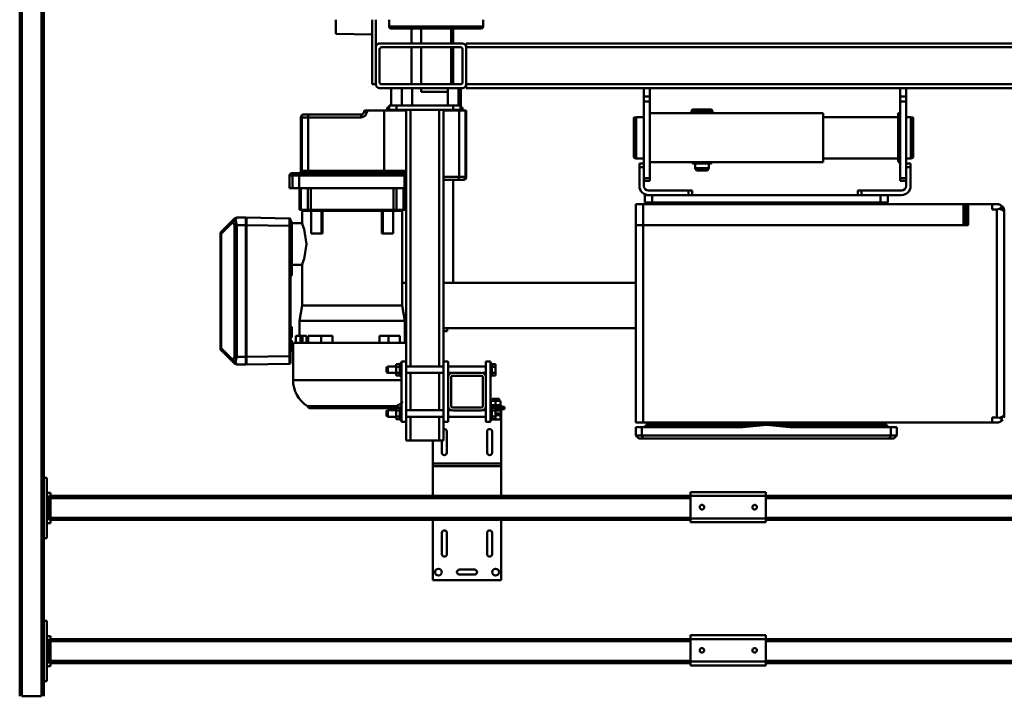
# Model space of a CAD drawing. Units: millimetres. Extents: x 0 to 23760, y 0 to 16800.
# Drawn here: x 8510 to 9817, y 2289 to 3187 of the extents above; entities that cross this region are included whole.
import ezdxf

# ---------------------------------------------------------------- set-up
doc = ezdxf.new("R2010")
doc.units = ezdxf.units.MM
doc.header["$MEASUREMENT"] = 0
doc.layers.add('(1) Shape lines', color=7, linetype='Continuous', lineweight=35)

# ---------------------------------------------------------------- blocks, each defined once
blk = doc.blocks.new('MACRO_10_cab52759-af6c-4510-a18e-24cbb733f28e')
at = {"layer": '(1) Shape lines', "color": 7, "linetype": 'Continuous', "lineweight": 50, "ltscale": 120}
for p, q in [((5288.1, -677), (5288.1, 823)), ((5291.1, -677), (5291.1, 823)), ((5317.1, 823), (5291.1, 823)), ((5317.1, -677), (5317.1, 823)), ((5320.1, -677), (5320.1, 823)), ((5284.1, 723), (5284.1, 803)), ((5284.1, 803), (5288.1, 803)), ((3329.1, 779), (4329.1, 779)), ((3329.1, 776), (4329.1, 776)), ((4329.1, 782), (4329.1, 777)), ((4429.1, 782), (4329.1, 782)), ((4329.1, 777), (4329.1, 747)), ((4429.1, 777), (4329.1, 777)), ((4429.1, 777), (4429.1, 782)), ((4429.1, 779), (5279.1, 779)), ((4429.1, 777), (4429.1, 747)), ((4429.1, 776), (5279.1, 776)), ((5279.1, 783), (5284.1, 783)), ((5279.1, 778), (5279.1, 783)), ((5279.1, 778), (5281.6, 778)), ((5279.1, 748), (5279.1, 778)), ((5284.1, 778), (5281.6, 778)), ((5281.6, 748), (5281.6, 778)), ((4341.1, 762.2), (4341.3, 763.1)), ((4341.3, 761), (4341.1, 762.2)), ((4341.3, 763.1), (4341.9, 764)), ((4341.8, 760), (4341.3, 761)), ((4342.6, 759.4), (4341.8, 760)), ((4341.9, 764), (4342.7, 764.7)), ((4343, 759.2), (4342.6, 759.4)), ((4342.7, 764.7), (4343.7, 765)), ((4343.5, 759.1), (4343, 759.2)), ((4344.4, 759), (4343.5, 759.1)), ((4343.7, 765), (4344.6, 765)), ((4345.1, 759.2), (4344.4, 759)), ((4344.6, 765), (4345.5, 764.6)), ((4345.8, 759.5), (4345.1, 759.2)), ((4345.5, 764.6), (4346.4, 763.9)), ((4346.4, 760.1), (4345.8, 759.5)), ((4346.4, 763.9), (4347, 762.9)), ((4346.9, 760.8), (4346.4, 760.1)), ((4347.1, 761.7), (4346.9, 760.8)), ((4347, 762.9), (4347.1, 761.7)), ((4411.1, 762.4), (4411.2, 762.8)), ((4411.1, 762), (4411.1, 762.4)), ((4411.1, 761.5), (4411.1, 762)), ((4411.3, 760.9), (4411.1, 761.5)), ((4411.2, 762.8), (4411.3, 763.1)), ((4411.3, 763.1), (4411.7, 763.7)), ((4411.6, 760.3), (4411.3, 760.9)), ((4412.1, 759.8), (4411.6, 760.3)), ((4411.7, 763.7), (4412, 764.1)), ((4412, 764.1), (4412.4, 764.5)), ((4412.6, 759.4), (4412.1, 759.8)), ((4412.4, 764.5), (4412.9, 764.7)), ((4413.1, 759.2), (4412.6, 759.4)), ((4412.9, 764.7), (4413.3, 764.9)), ((4413.7, 759), (4413.1, 759.2)), ((4413.3, 764.9), (4413.7, 765)), ((4413.7, 765), (4414.1, 765)), ((4414.4, 759), (4413.7, 759)), ((4414.1, 765), (4414.6, 765)), ((4415, 759.1), (4414.4, 759)), ((4414.6, 765), (4415, 764.9)), ((4415, 764.9), (4415.4, 764.7)), ((4415.5, 759.3), (4415, 759.1)), ((4415.4, 764.7), (4416, 764.3)), ((4416, 759.7), (4415.5, 759.3)), ((4416, 764.3), (4416.5, 763.8)), ((4416.4, 760.1), (4416, 759.7)), ((4416.8, 760.7), (4416.4, 760.1)), ((4416.5, 763.8), (4416.8, 763.3)), ((4416.8, 763.3), (4417, 762.7)), ((4417, 761.4), (4416.8, 760.7)), ((4417, 762.7), (4417.1, 762.1)), ((4417.1, 762.1), (4417, 761.4)), ((3329.1, 750), (4329.1, 750)), ((3329.1, 747), (4329.1, 747)), ((4329.1, 747), (4329.1, 742)), ((4429.1, 747), (4329.1, 747)), ((4429.1, 750), (5279.1, 750)), ((4429.1, 747), (4429.1, 742)), ((4429.1, 747), (5279.1, 747)), ((5279.1, 748), (5281.6, 748)), ((5279.1, 748), (5279.1, 743)), ((5284.1, 748), (5281.6, 748)), ((4429.1, 742), (4329.1, 742)), ((5279.1, 743), (5284.1, 743)), ((5288.1, 723), (5284.1, 723)), ((4680.6, 668.7), (4680.6, 589)), ((4680.6, 668.7), (4771.6, 668.7)), ((4771.6, 589), (4771.6, 668.7)), ((4716.1, 661.5), (4736.1, 661.5)), ((4736.1, 654.9), (4716.1, 654.9)), ((4692.8, 606.2), (4692.8, 634.2)), ((4699.4, 634.2), (4699.4, 606.2)), ((4752.8, 606.2), (4752.8, 634.2)), ((4759.4, 634.2), (4759.4, 606.2)), ((5284.1, 613), (5288.1, 613)), ((5284.1, 533), (5284.1, 613)), ((3329.1, 589), (4329.1, 589)), ((4329.1, 592), (4329.1, 587)), ((4429.1, 592), (4329.1, 592)), ((4429.1, 587), (4429.1, 592)), ((4429.1, 589), (5279.1, 589)), ((5279.1, 593), (5284.1, 593)), ((5279.1, 588), (5279.1, 593)), ((3329.1, 586), (4329.1, 586)), ((4329.1, 587), (4329.1, 557)), ((4429.1, 587), (4329.1, 587)), ((4429.1, 587), (4429.1, 557)), ((4429.1, 586), (5279.1, 586)), ((5279.1, 588), (5281.6, 588)), ((5279.1, 558), (5279.1, 588)), ((5284.1, 588), (5281.6, 588)), ((5281.6, 558), (5281.6, 588)), ((4341.1, 572.2), (4341.3, 573.1)), ((4341.3, 571), (4341.1, 572.2)), ((4341.3, 573.1), (4341.9, 574)), ((4341.8, 570), (4341.3, 571)), ((4342.6, 569.4), (4341.8, 570)), ((4341.9, 574), (4342.7, 574.7)), ((4343, 569.2), (4342.6, 569.4)), ((4342.7, 574.7), (4343.7, 575)), ((4343.5, 569.1), (4343, 569.2)), ((4344.4, 569), (4343.5, 569.1)), ((4343.7, 575), (4344.6, 575)), ((4345.1, 569.2), (4344.4, 569)), ((4344.6, 575), (4345.5, 574.6)), ((4345.8, 569.5), (4345.1, 569.2)), ((4345.5, 574.6), (4346.4, 573.9)), ((4346.4, 570.1), (4345.8, 569.5)), ((4346.4, 573.9), (4347, 572.9)), ((4346.9, 570.8), (4346.4, 570.1)), ((4347.1, 571.7), (4346.9, 570.8)), ((4347, 572.9), (4347.1, 571.7)), ((4411.1, 572.4), (4411.2, 572.8)), ((4411.1, 572), (4411.1, 572.4)), ((4411.1, 571.5), (4411.1, 572)), ((4411.3, 570.9), (4411.1, 571.5)), ((4411.2, 572.8), (4411.3, 573.1)), ((4411.3, 573.1), (4411.7, 573.7)), ((4411.6, 570.3), (4411.3, 570.9)), ((4412.1, 569.8), (4411.6, 570.3)), ((4411.7, 573.7), (4412, 574.1)), ((4412, 574.1), (4412.4, 574.5)), ((4412.6, 569.4), (4412.1, 569.8)), ((4412.4, 574.5), (4412.9, 574.7)), ((4413.1, 569.2), (4412.6, 569.4)), ((4412.9, 574.7), (4413.3, 574.9)), ((4413.7, 569), (4413.1, 569.2)), ((4413.3, 574.9), (4413.7, 575)), ((4413.7, 575), (4414.1, 575)), ((4414.4, 569), (4413.7, 569)), ((4414.1, 575), (4414.6, 575)), ((4415, 569.1), (4414.4, 569)), ((4414.6, 575), (4415, 574.9)), ((4415, 574.9), (4415.4, 574.7)), ((4415.5, 569.3), (4415, 569.1)), ((4415.4, 574.7), (4416, 574.3)), ((4416, 569.7), (4415.5, 569.3)), ((4416, 574.3), (4416.5, 573.8)), ((4416.4, 570.1), (4416, 569.7)), ((4416.8, 570.7), (4416.4, 570.1)), ((4416.5, 573.8), (4416.8, 573.3)), ((4416.8, 573.3), (4417, 572.7)), ((4417, 571.4), (4416.8, 570.7)), ((4417, 572.7), (4417.1, 572.1)), ((4417.1, 572.1), (4417, 571.4)), ((3329.1, 560), (4329.1, 560)), ((3329.1, 557), (4329.1, 557)), ((4329.1, 557), (4329.1, 552)), ((4429.1, 557), (4329.1, 557)), ((4429.1, 552), (4329.1, 552)), ((4429.1, 560), (5279.1, 560)), ((4429.1, 557), (4429.1, 552)), ((4429.1, 557), (5279.1, 557)), ((4680.6, 557), (4680.6, 517.4)), ((4771.6, 517.4), (4771.6, 557)), ((5279.1, 558), (5281.6, 558)), ((5279.1, 558), (5279.1, 553)), ((5279.1, 553), (5284.1, 553)), ((5284.1, 558), (5281.6, 558)), ((5288.1, 533), (5284.1, 533)), ((4680.6, 517.4), (4680.6, 513.9)), ((4680.6, 517.4), (4771.6, 517.4)), ((4680.6, 513.9), (4680.6, 451.7)), ((4680.6, 513.9), (4771.6, 513.9)), ((4771.6, 513.9), (4771.6, 517.4)), ((4771.6, 483.7), (4771.6, 513.9)), ((4692.8, 471.7), (4692.8, 499.7)), ((4699.4, 499.7), (4699.4, 471.7)), ((4752.8, 471.7), (4752.8, 499.7)), ((4759.4, 499.7), (4759.4, 483.7)), ((4163.4, 476.7), (4155.1, 476.7)), ((4155.1, 476.7), (4155.1, 465.7)), ((4165.1, 480.7), (4159.1, 480.7)), ((4163.4, 476.7), (4163.4, 465.7)), ((4493.8, 476.7), (4163.4, 476.7)), ((4492.1, 480.7), (4165.1, 480.7)), ((4498.1, 480.7), (4492.1, 480.7)), ((4493.8, 476.7), (4493.8, 465.7)), ((4502.1, 476.7), (4493.8, 476.7)), ((4502.1, 476.7), (4502.1, 465.7)), ((4763.1, 483.7), (4757.1, 483.7)), ((4757.1, 458.7), (4757.1, 483.7)), ((4801.1, 483.7), (4763.1, 483.7)), ((4763.1, 451.9), (4763.1, 483.7)), ((4807.1, 483.7), (4801.1, 483.7)), ((4801.1, 451.9), (4801.1, 483.7)), ((4807.1, 458.7), (4807.1, 483.7)), ((4028.6, 459.7), (4022.6, 459.7)), ((4028.6, 452.8), (4028.6, 459.7)), ((4028.6, 459.7), (4492.1, 459.7)), ((4155.1, 465.7), (4163.4, 465.7)), ((4163.4, 465.7), (4155.1, 465.7)), ((4163.4, 465.7), (4297.5, 465.7)), ((4328.6, 462.7), (4168.6, 462.7)), ((4173.4, 462.7), (4175.1, 462.7)), ((4184, 462.7), (4175.1, 462.7)), ((4175.1, 462.7), (4175.1, 462.7)), ((4175.1, 462.7), (4184, 462.7)), ((4184.1, 462.7), (4184.1, 462.7)), ((4186.4, 462.7), (4186.4, 462.7)), ((4186.4, 462.7), (4186.4, 462.7)), ((4188.6, 462.7), (4188.6, 459.7)), ((4195.4, 462.7), (4195.4, 462.7)), ((4204.8, 462.7), (4195.4, 462.7)), ((4267.1, 462.7), (4267.1, 462.7)), ((4344.3, 462.7), (4312.9, 462.7)), ((4488.6, 462.7), (4328.6, 462.7)), ((4359.7, 465.7), (4493.8, 465.7)), ((4461.8, 462.7), (4452.4, 462.7)), ((4461.8, 462.7), (4461.8, 462.7)), ((4468.6, 462.7), (4468.6, 459.7)), ((4470.8, 462.7), (4470.8, 462.7)), ((4470.8, 462.7), (4470.8, 462.7)), ((4479.2, 462.7), (4483.8, 462.7)), ((4486.9, 462.7), (4488.4, 462.7)), ((4488.6, 462.7), (4488.6, 462.7)), ((4492.1, 197.7), (4492.1, 459.7)), ((4502.1, 459.7), (4492.1, 459.7)), ((4493.8, 465.7), (4502.1, 465.7)), ((4502.1, 465.7), (4493.8, 465.7)), ((4502.1, 459.7), (4502.1, 197.7)), ((4502.1, 459.7), (4502.1, 459.7)), ((4695.1, 458.7), (4695.1, 378.7)), ((4701.1, 458.7), (4695.1, 458.7)), ((4701.1, 458.7), (4701.1, 437.7)), ((4751.1, 458.7), (4751.1, 437.7)), ((4757.1, 458.7), (4751.1, 458.7)), ((4757.1, 458.7), (4757.1, 378.7)), ((4807.1, 458.7), (4807.1, 378.7)), ((4807.1, 458.7), (4813.1, 458.7)), ((4813.1, 458.7), (4813.1, 378.7)), ((4012.6, 179.7), (4012.6, 449.7)), ((4012.9, 452.2), (4012.9, 452.2)), ((4028.6, 452.8), (4022.6, 452.8)), ((4022.6, 176.7), (4022.6, 452.8)), ((4680.6, 451.7), (4680.6, 447.7)), ((4680.6, 451.7), (4681.6, 451.7)), ((4680.6, 447.7), (4680.6, 449.7)), ((4680.6, 447.7), (4680.6, 449.7)), ((4680.6, 447.7), (4680.6, 443.7)), ((4680.6, 447.7), (4688.1, 447.7)), ((4681.6, 449.7), (4680.7, 449.7)), ((4681.6, 449.7), (4681.6, 455.7)), ((4688.1, 455.7), (4681.6, 455.7)), ((4681.6, 449.7), (4681.6, 449.7)), ((4688.1, 449.7), (4681.6, 449.7)), ((4681.6, 449.7), (4681.6, 449.7)), ((4693.1, 455.7), (4688.1, 455.7)), ((4688.1, 455.2), (4688.1, 455.7)), ((4688.1, 455.2), (4688.1, 451.5)), ((4693.1, 455.2), (4688.1, 455.2)), ((4688.1, 451.5), (4688.1, 443.9)), ((4693.1, 451.5), (4688.1, 451.5)), ((4688.1, 449.7), (4688.1, 449.7)), ((4688.1, 449.7), (4688.1, 449.7)), ((4693.1, 456.2), (4695.1, 456.2)), ((4693.1, 456.2), (4695.1, 456.2)), ((4693.1, 456.1), (4693.1, 439.3)), ((4701.1, 451.9), (4751.1, 451.9)), ((4701.1, 451.9), (4751.1, 451.9)), ((4757.1, 451.9), (4807.1, 451.9)), ((4813.1, 456.2), (4815.1, 456.2)), ((4813.1, 456.2), (4815.1, 456.2)), ((4815.1, 456.1), (4815.1, 439.3)), ((4815.1, 455.2), (4820.1, 455.2)), ((4815.1, 451.5), (4820.1, 451.5)), ((4820.1, 455.2), (4820.1, 451.5)), ((4820.1, 451.9), (4831.1, 451.9)), ((4820.1, 451.9), (4831.1, 451.9)), ((4820.1, 451.5), (4820.1, 443.9)), ((4831.1, 451.9), (4831.1, 451.9)), ((4831.1, 451.9), (4833.1, 450.9)), ((4831.1, 451.9), (4833.1, 450.9)), ((4833.1, 450.9), (4833.1, 450.9)), ((4676.1, 441.7), (4688.1, 441.7)), ((4676.1, 438.7), (4676.1, 441.7)), ((4694.6, 438.7), (4676.1, 438.7)), ((4680.6, 443.7), (4688.1, 443.7)), ((4680.6, 436.7), (4680.6, 438.7)), ((4680.6, 436.7), (4680.6, 438.7)), ((4681.6, 436.7), (4680.7, 436.7)), ((4681.6, 436.7), (4681.6, 436.7)), ((4688.1, 436.7), (4681.6, 436.7)), ((4681.6, 436.7), (4681.6, 430.7)), ((4681.6, 436.7), (4681.6, 436.7)), ((4683.6, 441.7), (4683.6, 443.7)), ((4683.6, 441.7), (4683.6, 443.7)), ((4688.1, 443.9), (4688.1, 440.2)), ((4693.1, 443.9), (4688.1, 443.9)), ((4693.1, 440.2), (4688.1, 440.2)), ((4694.6, 436.7), (4688.1, 436.7)), ((4688.1, 436.7), (4688.1, 436.7)), ((4688.1, 436.7), (4688.1, 430.7)), ((4688.1, 436.7), (4688.1, 436.7)), ((4688.1, 436.7), (4688.1, 436.7)), ((4695.1, 439.2), (4693.1, 439.2)), ((4695.1, 439.2), (4693.1, 439.2)), ((4694.6, 436.7), (4694.6, 436.7)), ((4695.2, 436.7), (4694.6, 436.7)), ((4694.6, 436.7), (4694.6, 430.7)), ((4694.6, 436.7), (4694.6, 436.7)), ((4705.8, 443.4), (4701.1, 443.4)), ((4705.8, 443.4), (4701.1, 443.4)), ((4701.1, 399.7), (4701.1, 437.7)), ((4705.1, 437.7), (4705.1, 399.7)), ((4707.1, 443.7), (4745.1, 443.7)), ((4745.1, 439.7), (4707.1, 439.7)), ((4751.1, 443.4), (4746.4, 443.4)), ((4751.1, 443.4), (4746.4, 443.4)), ((4747.1, 399.7), (4747.1, 437.7)), ((4751.1, 437.7), (4751.1, 399.7)), ((4807.1, 443.4), (4757.1, 443.4)), ((4763.1, 393.9), (4763.1, 443.5)), ((4801.1, 393.9), (4801.1, 443.5)), ((4815.1, 439.2), (4813.1, 439.2)), ((4815.1, 439.2), (4813.1, 439.2)), ((4815.1, 443.9), (4820.1, 443.9)), ((4815.1, 440.2), (4820.1, 440.2)), ((4819.1, 438.1), (4938.1, 438.1)), ((4819.9, 438.9), (4937.3, 438.9)), ((4820.1, 443.9), (4820.1, 440.2)), ((4831.1, 443.4), (4820.1, 443.4)), ((4831.1, 443.4), (4820.1, 443.4)), ((4822.6, 440.7), (4934.6, 440.7)), ((4833.1, 444.4), (4831.1, 443.4)), ((4833.1, 444.4), (4831.1, 443.4)), ((4831.1, 443.5), (4831.1, 443.5)), ((4833.1, 444.5), (4833.1, 444.5)), ((4688.1, 430.7), (4681.6, 430.7)), ((4683.6, 428.2), (4683.6, 430.7)), ((4683.6, 428.2), (4683.6, 430.7)), ((4694.6, 430.7), (4688.1, 430.7)), ((4692.6, 430.7), (4692.6, 428.2)), ((4692.6, 430.7), (4692.6, 428.2)), ((4693.1, 397.2), (4688.1, 397.2)), ((4688.1, 397.2), (4688.1, 393.5)), ((4693.1, 393.5), (4688.1, 393.5)), ((4688.1, 393.5), (4688.1, 385.9)), ((4693.1, 398.2), (4695.1, 398.2)), ((4693.1, 398.2), (4695.1, 398.2)), ((4693.1, 398.1), (4693.1, 381.3)), ((4701.1, 399.7), (4701.1, 378.7)), ((4701.1, 393.9), (4705.8, 393.9)), ((4701.1, 393.9), (4705.8, 393.9)), ((4707.1, 397.7), (4745.1, 397.7)), ((4745.1, 393.7), (4707.1, 393.7)), ((4746.4, 393.9), (4751.1, 393.9)), ((4746.4, 393.9), (4751.1, 393.9)), ((4751.1, 399.7), (4751.1, 378.7)), ((4757.1, 393.9), (4807.1, 393.9)), ((4812.8, 403.2), (4957.1, 403.2)), ((4813.1, 398.2), (4815.1, 398.2)), ((4813.1, 398.2), (4815.1, 398.2)), ((4815.1, 398.1), (4815.1, 381.3)), ((4815.1, 397.2), (4820.1, 397.2)), ((4815.1, 393.5), (4820.1, 393.5)), ((4820.1, 397.2), (4820.1, 393.5)), ((4820.1, 393.9), (4831.1, 393.9)), ((4820.1, 393.9), (4831.1, 393.9)), ((4820.1, 393.5), (4820.1, 385.9)), ((4831.1, 393.9), (4833.1, 392.9)), ((4831.1, 393.9), (4833.1, 392.9)), ((4957.1, 403.2), (4957.1, 353.7)), ((4693.1, 385.9), (4688.1, 385.9)), ((4688.1, 385.9), (4688.1, 382.2)), ((4693.1, 382.2), (4688.1, 382.2)), ((4695.1, 381.2), (4693.1, 381.2)), ((4695.1, 381.2), (4693.1, 381.2)), ((4751.1, 385.4), (4701.1, 385.4)), ((4751.1, 385.4), (4701.1, 385.4)), ((4807.1, 385.4), (4757.1, 385.4)), ((4763.1, 44.7), (4763.1, 385.5)), ((4801.1, 44.7), (4801.1, 385.5)), ((4815.1, 381.2), (4813.1, 381.2)), ((4815.1, 381.2), (4813.1, 381.2)), ((4815.1, 385.9), (4820.1, 385.9)), ((4815.1, 382.2), (4820.1, 382.2)), ((4820.1, 385.9), (4820.1, 382.2)), ((4831.1, 385.4), (4820.1, 385.4)), ((4831.1, 385.4), (4820.1, 385.4)), ((4833.1, 386.4), (4831.1, 385.4)), ((4833.1, 386.4), (4831.1, 385.4)), ((5019.1, 382.6), (4961.6, 381.6)), ((5019.1, 382.6), (5019.1, 372.6)), ((5019.1, 380.6), (5019.6, 380.1)), ((5019.6, 372.6), (5019.6, 382.6)), ((5031.9, 382.6), (5019.6, 382.6)), ((5031.9, 382.6), (5031.9, 382.6)), ((5031.9, 382.6), (5031.9, 382.6)), ((5034.8, 381.5), (5034.8, 381.5)), ((5034.8, 381.5), (5034.8, 381.5)), ((5036.5, 379.7), (5052.4, 363.8)), ((4701.1, 378.7), (4695.1, 378.7)), ((4757.1, 378.7), (4751.1, 378.7)), ((4757.1, 44.7), (4757.1, 378.7)), ((4807.1, 378.7), (4813.1, 378.7)), ((4807.1, 44.7), (4807.1, 378.7)), ((4960.6, 343), (4960.6, 371.6)), ((5019.1, 372.6), (4961.6, 371.6)), ((4961.6, 198.7), (4961.6, 371.6)), ((5019.6, 376.1), (5019.1, 375.6)), ((5019.1, 197.7), (5019.1, 372.6)), ((5019.6, 372.6), (5019.1, 372.6)), ((5031.9, 372.6), (5019.6, 372.6)), ((5019.6, 197.6), (5019.6, 372.6)), ((5036.5, 376.9), (5052.4, 361)), ((4807, 353.7), (4956.6, 353.7)), ((4808.6, 324.7), (4808.6, 353.7)), ((4815.2, 344.7), (4815.2, 353.7)), ((4830.3, 344.7), (4830.3, 353.7)), ((4842.5, 344.7), (4842.5, 353.7)), ((4904.6, 344.7), (4904.6, 353.7)), ((4919.9, 344.7), (4919.9, 353.7)), ((4937, 344.7), (4937, 353.7)), ((4939.3, 344.7), (4939.3, 353.7)), ((4944.4, 344.7), (4944.4, 353.7)), ((4947.4, 344.7), (4947.4, 353.7)), ((4953.5, 344.7), (4953.5, 353.7)), ((4958.6, 350.7), (4958.6, 364.7)), ((4958.6, 364.7), (4959, 364.7)), ((4959, 350.7), (4959, 364.7)), ((5052.4, 361), (5052.4, 209.3)), ((5053.6, 361), (5052.4, 361)), ((5053.6, 361), (5053.6, 209.3)), ((4830.3, 344.7), (4815.2, 344.7)), ((4842.5, 344.7), (4830.3, 344.7)), ((4904.6, 344.7), (4919.9, 344.7)), ((4937, 344.7), (4919.9, 344.7)), ((4944.4, 344.7), (4939.3, 344.7)), ((4947.4, 344.7), (4944.4, 344.7)), ((4953.5, 344.7), (4947.4, 344.7)), ((4948.6, 344.7), (4948.6, 324.7)), ((4959, 350.7), (4958.6, 350.7)), ((4958.6, 332.7), (4958.6, 346.7)), ((4958.6, 346.7), (4959, 346.7)), ((4959, 342.4), (4959, 346.7)), ((4757.1, 334.3), (4502.1, 334.3)), ((4757, 338.3), (4752.6, 338.3)), ((4752.6, 334.3), (4752.6, 338.3)), ((4808.6, 334.3), (4807.1, 334.3)), ((4959, 332.7), (4958.6, 332.7)), ((4959, 332.7), (4959, 337)), ((4960.6, 213), (4960.6, 336.4)), ((5019.6, 339.6), (5019.1, 339.6)), ((4948.6, 324.7), (4808.6, 324.7)), ((4812, 304.5), (4808.6, 324.7)), ((4948.6, 324.7), (4945.2, 304.5)), ((5019.6, 326.1), (5019.1, 326.1)), ((4812, 178.7), (4812, 304.5)), ((4812.1, 304.5), (4945.1, 304.5)), ((4945.2, 304.5), (4945.2, 250.3)), ((4757.1, 274.3), (4502.1, 274.3)), ((4744.6, 137.7), (4744.6, 274.3)), ((4812.1, 274.3), (4807.1, 274.3)), ((4958.6, 255), (4958.6, 264.7)), ((4958.6, 264.7), (4959, 264.7)), ((4959, 255), (4959, 264.7)), ((4945.2, 250.3), (4958.6, 250.3)), ((4958.6, 251.6), (4958.6, 255)), ((4958.6, 255), (4959, 255)), ((4958.6, 251.6), (4959, 251.6)), ((4958.6, 216.7), (4958.6, 251.6)), ((4959, 251.6), (4959, 255)), ((4959, 216.7), (4959, 251.6)), ((5019.6, 223.1), (5019.1, 223.1)), ((4958.6, 202.7), (4958.6, 216.7)), ((4958.6, 216.7), (4959, 216.7)), ((4959, 212.4), (4959, 216.7)), ((5019.6, 209.6), (5019.1, 209.6)), ((5052.4, 209.3), (5036.5, 193.4)), ((5053.6, 209.3), (5052.4, 209.3)), ((4060.6, 197.7), (4492.1, 197.7)), ((4060.6, 197.7), (4060.6, 169.7)), ((4063.6, 197.7), (4063.6, 169.7)), ((4066.6, 169.7), (4066.6, 197.7)), ((4492.1, 169.7), (4492.1, 197.7)), ((4502.1, 197.7), (4492.1, 197.7)), ((4502.1, 197.7), (4502.1, 169.7)), ((4502.1, 197.7), (4502.1, 197.7)), ((4838, 208.7), (4824.1, 208.7)), ((4824.1, 178.7), (4824.1, 208.7)), ((4838, 208.7), (4839.1, 208.7)), ((4838, 178.7), (4838, 208.7)), ((4839.1, 208.7), (4839.1, 178.7)), ((4919.2, 208.7), (4918.1, 208.7)), ((4918.1, 208.7), (4918.1, 178.7)), ((4933.1, 208.7), (4919.2, 208.7)), ((4919.2, 178.7), (4919.2, 208.7)), ((4933.1, 208.7), (4933.1, 178.7)), ((4959, 202.7), (4958.6, 202.7)), ((4958.6, 192.7), (4958.6, 202.6)), ((4959, 202.7), (4959, 207)), ((4959, 192.7), (4959, 202.7)), ((4960.6, 198.7), (4960.6, 206.4)), ((5019.1, 197.7), (4961.6, 198.7)), ((5019.1, 197.7), (5019.1, 187.7)), ((5019.1, 197.6), (5019.6, 197.6)), ((5019.6, 187.6), (5019.6, 197.6)), ((5031.9, 197.6), (5019.6, 197.6)), ((5052.4, 206.5), (5036.5, 190.6)), ((4945.2, 195.1), (4945.2, 178.7)), ((4958.6, 195.1), (4945.2, 195.1)), ((4959, 192.7), (4958.6, 192.7)), ((5019.1, 187.7), (4961.6, 188.7)), ((5019.1, 194.6), (5019.6, 194.1)), ((5019.6, 190.1), (5019.1, 189.6)), ((5031.9, 187.6), (5019.6, 187.6)), ((5031.9, 187.6), (5031.9, 187.6)), ((5031.9, 187.6), (5031.9, 187.6)), ((5034.8, 188.8), (5034.8, 188.8)), ((5034.8, 188.8), (5034.8, 188.8)), ((4012.9, 177.2), (4012.9, 177.2)), ((4028.6, 176.7), (4022.6, 176.7)), ((4028.6, 169.7), (4028.6, 176.7)), ((4808.6, 148.7), (4808.6, 177.3)), ((4810.4, 148.7), (4810.4, 177.3)), ((4812, 178.7), (4812, 178.7)), ((4812.5, 178.7), (4812.5, 178.7)), ((4824, 178.7), (4812.5, 178.7)), ((4824, 178.7), (4812.5, 178.7)), ((4817.9, 178.7), (4813.5, 178.7)), ((4819.6, 148.7), (4819.6, 177.3)), ((4823.8, 148.7), (4823.8, 177.3)), ((4824, 177.3), (4824, 178.7)), ((4837.9, 178.7), (4837.9, 177.5)), ((4838.8, 178.7), (4838.8, 178.2)), ((4839.7, 178.7), (4839.7, 178.7)), ((4870.2, 178.7), (4839.7, 178.7)), ((4870.2, 178.7), (4839.7, 178.7)), ((4859.4, 178.7), (4851.2, 178.7)), ((4870.2, 178.7), (4864.6, 178.7)), ((4870.2, 178.7), (4870.2, 178.7)), ((4878.7, 178.7), (4878.6, 178.7)), ((4917.5, 178.7), (4887, 178.7)), ((4887, 178.7), (4887, 178.7)), ((4917.5, 178.7), (4887, 178.7)), ((4906, 178.7), (4892.7, 178.7)), ((4917.5, 178.7), (4917.5, 178.7)), ((4918.4, 178.7), (4918.4, 178.2)), ((4919.3, 178.7), (4919.3, 178.3)), ((4944.7, 178.7), (4933.2, 178.7)), ((4944.7, 178.7), (4933.2, 178.7)), ((4933.2, 178.7), (4933.2, 178.3)), ((4933.4, 148.7), (4933.4, 177.3)), ((4937.6, 148.7), (4937.6, 177.3)), ((4938.4, 178.7), (4938.4, 178.7)), ((4942.4, 178.7), (4939.4, 178.7)), ((4944.7, 178.7), (4943.8, 178.7)), ((4944.7, 178.7), (4944.7, 178.7)), ((4946.8, 148.7), (4946.8, 177.3)), ((4948.6, 148.7), (4948.6, 177.3)), ((4028.6, 169.7), (4022.6, 169.7)), ((4028.6, 169.7), (4060.6, 169.7)), ((4063.6, 169.7), (4060.6, 169.7)), ((4063.6, 169.7), (4066.6, 169.7)), ((4066.6, 169.7), (4492.1, 169.7)), ((4167.1, 157.7), (4149.1, 157.7)), ((4167.1, 167.7), (4177.1, 167.7)), ((4167.1, 157.7), (4167.1, 167.7)), ((4167.1, 157.7), (4177.1, 157.7)), ((4173.3, 157.7), (4167.9, 157.7)), ((4176.6, 167.7), (4176.6, 169.7)), ((4480.1, 167.7), (4177.1, 167.7)), ((4177.1, 157.7), (4177.1, 167.7)), ((4480.1, 157.7), (4177.1, 157.7)), ((4196.6, 167.7), (4196.6, 169.7)), ((4202.1, 151.7), (4202.1, 157.7)), ((4207.1, 151.7), (4207.1, 157.7)), ((4427.1, 151.7), (4427.1, 157.7)), ((4432.1, 151.7), (4432.1, 157.7)), ((4460.6, 167.7), (4460.6, 169.7)), ((4480.1, 167.7), (4490.1, 167.7)), ((4480.1, 157.7), (4480.1, 167.7)), ((4480.1, 157.7), (4490.1, 157.7)), ((4480.6, 167.7), (4480.6, 169.7)), ((4490.1, 157.7), (4490.1, 167.7)), ((4502.1, 169.7), (4492.1, 169.7)), ((4496.1, 169.7), (4492.2, 169.7)), ((4492.2, 169.7), (4496.1, 169.7)), ((4496.1, 169.7), (4502.1, 169.7)), ((4137.1, 145.7), (4137.1, 120.7)), ((4143.1, 145.7), (4143.1, 120.7)), ((4202.1, 151.7), (4149.1, 151.7)), ((4202.1, 151.7), (4207.1, 151.7)), ((4204, 151.7), (4202.1, 151.7)), ((4427.1, 151.7), (4432.1, 151.7)), ((4485.1, 151.7), (4432.1, 151.7)), ((4491.1, 120.7), (4491.1, 145.7)), ((4497.1, 120.7), (4497.1, 145.7)), ((4809.1, 148.7), (4807.1, 148.7)), ((4949.1, 148.7), (4809.1, 148.7)), ((4809.1, 148.7), (4809.1, 131.7)), ((4958, 148.7), (4949.1, 148.7)), ((4949.1, 148.7), (4949.1, 131.7)), ((4961.6, 148.7), (4958, 148.7)), ((4958, 148.7), (4958, 131.7)), ((4961.6, 148.7), (4961.6, 131.7)), ((4151.1, 138.7), (4143.1, 138.7)), ((4151.1, 135.1), (4143.1, 135.1)), ((4151.1, 135.1), (4151.1, 138.7)), ((4151.1, 135.1), (4151.1, 33.5)), ((4491.1, 138.7), (4483.1, 138.7)), ((4483.1, 138.7), (4483.1, 135.1)), ((4483.1, 135.1), (4483.1, 33.5)), ((4491.1, 135.1), (4483.1, 135.1)), ((4727.1, 45.7), (4727.1, 133.7)), ((4727.2, 133.7), (4728.3, 133.7)), ((4728.3, 133.7), (4728.3, 45.7)), ((4728.3, 133.7), (4736.6, 133.7)), ((4732.3, 137.7), (4731.2, 137.7)), ((4737.3, 137.7), (4732.3, 137.7)), ((4736.6, 133.7), (4757.1, 133.7)), ((4736.6, 133.7), (4736.6, 45.7)), ((4757.1, 137.7), (4737.3, 137.7)), ((4809.1, 131.7), (4807.1, 131.7)), ((4949.1, 131.7), (4809.1, 131.7)), ((4958, 131.7), (4949.1, 131.7)), ((4961.6, 131.7), (4958, 131.7)), ((4137.1, 120.7), (4137.1, 115.7)), ((4137.1, 120.7), (4143.1, 120.7)), ((4137.1, 115.7), (4137.1, 118.8)), ((4143.1, 120.7), (4143.1, 115.7)), ((4405, 122.2), (4406.7, 125.2)), ((4423.2, 122.2), (4405, 122.2)), ((4405, 115.7), (4405, 122.2)), ((4421.5, 125.2), (4406.7, 125.2)), ((4421.5, 125.2), (4423.2, 122.2)), ((4423.2, 122.2), (4423.2, 115.7)), ((4491.1, 115.7), (4491.1, 120.7)), ((4497.1, 120.7), (4491.1, 120.7)), ((4491.1, 118.8), (4491.1, 116.1)), ((4497.1, 115.7), (4497.1, 120.7)), ((4807.1, 128.7), (4809.4, 128.7)), ((4807.1, 125.7), (4836.2, 125.7)), ((4809.4, 128.7), (4948.8, 128.7)), ((4836.2, 125.7), (4836.2, 45.7)), ((4836.2, 125.7), (4937.1, 125.7)), ((4937.1, 125.7), (4945.4, 125.7)), ((4937.1, 125.7), (4937.1, 54.7)), ((4945.4, 125.7), (4946.5, 125.7)), ((4945.4, 125.7), (4945.4, 54.7)), ((4946.6, 125.7), (4946.6, 54.7)), ((4948.8, 128.7), (4955, 128.7)), ((4955, 128.7), (4958.6, 128.7)), ((4133.6, 108.4), (4136.6, 109.2)), ((4133.6, 55), (4133.6, 108)), ((4136.6, 54.2), (4136.6, 109.2)), ((4136.6, 109.2), (4143.1, 109.2)), ((4137.1, 115.7), (4143.1, 115.7)), ((4143.1, 115.8), (4143.1, 33.5)), ((4151.1, 114.2), (4153.6, 114.2)), ((4153.6, 49.2), (4153.6, 113.8)), ((4153.6, 109.2), (4253.1, 109.2)), ((4480.1, 114.2), (4253.1, 114.2)), ((4253.1, 114.2), (4253.1, 49.2)), ((4253.1, 114.2), (4480.1, 114.2)), ((4426.7, 115.7), (4401.5, 115.7)), ((4401.5, 114.2), (4401.5, 115.7)), ((4426.7, 115.7), (4426.7, 114.2)), ((4480.1, 114.2), (4483.1, 114.2)), ((4491.1, 115.8), (4491.1, 33.5)), ((4497.1, 115.7), (4491.1, 115.7)), ((4491.1, 109.2), (4501.6, 109.2)), ((4497.1, 115.7), (4497.1, 115.7)), ((4501.6, 54.2), (4501.6, 109.2)), ((4501.6, 109.2), (4504.6, 108.4)), ((4504.6, 55), (4504.6, 108)), ((4136.6, 54.2), (4133.6, 55)), ((4143.1, 54.2), (4136.6, 54.2)), ((4253.1, 54.2), (4153.6, 54.2)), ((4501.6, 54.2), (4491.1, 54.2)), ((4504.6, 55), (4501.6, 54.2)), ((4937.1, 54.7), (4866.7, 54.7)), ((4945.4, 54.7), (4937.1, 54.7)), ((4946.5, 54.7), (4945.4, 54.7)), ((4153.6, 49.2), (4151.1, 49.2)), ((4480.1, 49.2), (4253.1, 49.2)), ((4480.1, 49.2), (4253.1, 49.2)), ((4400, 45.8), (4400, 49.2)), ((4428.2, 45.8), (4400, 45.8)), ((4401.6, 44.2), (4400, 45.8)), ((4426.6, 44.2), (4401.6, 44.2)), ((4428.2, 45.8), (4426.6, 44.2)), ((4428.2, 49.2), (4428.2, 45.8)), ((4483.1, 49.2), (4480.1, 49.2)), ((4727.2, 45.7), (4728.3, 45.7)), ((4728.3, 45.7), (4732.1, 45.7)), ((4732.1, 45.7), (4732.1, 41.7)), ((4732.1, 45.7), (4751.9, 45.7)), ((4732.1, 41.7), (4734.6, 41.7)), ((4734.1, 15.7), (4734.1, 41.7)), ((4734.1, 15.7), (4734.1, 41.7)), ((4734.6, 38.7), (4734.6, 44.7)), ((4744.6, 44.7), (4734.6, 44.7)), ((4819.6, 44.7), (4744.6, 44.7)), ((4744.6, 38.7), (4744.6, 44.7)), ((4751.9, 45.7), (4751.9, 44.7)), ((4751.9, 45.7), (4756.8, 45.7)), ((4756.8, 45.7), (4756.8, 44.7)), ((4757.1, 45.7), (4756.8, 45.7)), ((4807.1, 45.7), (4817.1, 45.7)), ((4817.1, 45.7), (4817.1, 44.7)), ((4817.1, 45.7), (4817.4, 45.7)), ((4817.4, 45.7), (4836.2, 45.7)), ((4829.6, 44.7), (4819.6, 44.7)), ((4819.6, 44.7), (4819.6, 44.7)), ((4819.6, 38.7), (4819.6, 44.7)), ((4820, 45.7), (4820, 44.7)), ((4829.2, 45.7), (4829.2, 44.7)), ((4829.6, 38.7), (4829.6, 44.7)), ((4829.7, 41.7), (4832.1, 41.7)), ((4832.1, 45.7), (4832.1, 41.7)), ((4836.2, 45.7), (4858.5, 45.7)), ((4858.6, 47.4), (4858.5, 45.7)), ((4862.4, 45.7), (4862.5, 47)), ((4866.5, 50.7), (4936.4, 50.7)), ((4936.4, 50.7), (4941.4, 50.7)), ((4941.4, 50.7), (4942.5, 50.7)), ((4143.1, 33.5), (4143.1, 27.1)), ((4151.1, 33.5), (4143.1, 33.5)), ((4143.1, 27.1), (4143.1, 15.7)), ((4151.1, 27.1), (4143.1, 27.1)), ((4151.1, 27.1), (4151.1, 33.5)), ((4151.1, 15.7), (4151.1, 27.1)), ((4483.1, 33.5), (4483.1, 27.1)), ((4491.1, 33.5), (4483.1, 33.5)), ((4483.1, 27.1), (4483.1, 15.7)), ((4491.1, 27.1), (4483.1, 27.1)), ((4491.1, 27.1), (4491.1, 33.5)), ((4491.1, 15.7), (4491.1, 27.1)), ((4744.6, 38.7), (4734.6, 38.7)), ((4737.6, 15.7), (4737.6, 38.7)), ((4737.6, 15.7), (4737.6, 38.7)), ((4819.6, 38.7), (4744.6, 38.7)), ((4751.6, 38.7), (4751.6, 15.7)), ((4751.6, 38.7), (4751.6, 15.7)), ((4799.1, 15.7), (4799.1, 38.7)), ((4799.1, 15.7), (4799.1, 38.7)), ((4812.6, 15.7), (4812.6, 38.7)), ((4812.6, 15.7), (4812.6, 38.7)), ((4819.6, 38.7), (4829.6, 38.7)), ((4826.6, 38.7), (4826.6, 15.7)), ((4826.6, 38.7), (4826.6, 15.7)), ((4727.1, 15.7), (3792.1, 15.7)), ((4143.1, 15.7), (4143.1, 15.7)), ((4151.1, 15.7), (4143.1, 15.7)), ((4151.1, 15.7), (4151.1, 15.7)), ((4483.1, 15.7), (4483.1, 15.7)), ((4491.1, 15.7), (4483.1, 15.7)), ((4491.1, 15.7), (4491.1, 15.7)), ((4727.1, 15.7), (4727.1, 10.7)), ((4732.1, 15.7), (4842.1, 15.7)), ((4751.4, 20.7), (4787.1, 20.7)), ((4787.1, 20.7), (4787.1, 15.7)), ((4727.1, 10.7), (3792.1, 10.7)), ((4727.1, 10.7), (4727.1, -38.5)), ((4732.1, 8.2), (4732.1, -36)), ((4734.6, 10.7), (4839.6, 10.7)), ((4744.6, -38.5), (4744.6, 10.7)), ((4747.1, -38.5), (4747.1, 10.7)), ((4787.1, 10.7), (4787.1, -38.5)), ((4799.6, 10.7), (4799.6, -38.5)), ((4842.1, 8.2), (4842.1, -36)), ((4847.1, 10.7), (4847.1, -38.5)), ((4847.1, 10.7), (4852.1, 10.7)), ((4852.1, -57.6), (4852.1, 10.7)), ((4727.1, -38.5), (3792.1, -38.5)), ((4727.1, -38.5), (4727.1, -43.5)), ((4839.6, -38.5), (4734.6, -38.5)), ((4847.1, -38.5), (4847.1, -75)), ((4727.1, -43.5), (3792.1, -43.5)), ((4842.1, -43.5), (4732.1, -43.5)), ((4744.6, -63.5), (4744.6, -43.5)), ((4747.1, -63.5), (4747.1, -43.5)), ((4787.1, -43.5), (4787.1, -63.5)), ((4799.6, -43.5), (4799.6, -63.5)), ((4707.1, -63.5), (4827.1, -63.5)), ((4707.4, -63.5), (4826.8, -63.5)), ((4852.1, -55.5), (4900.1, -56.3)), ((4852.1, -57.6), (4852.1, -75)), ((4900.1, -75), (4900.1, -56.4)), ((4704.6, -75), (4704.6, -66)), ((4704.9, -66), (4829.3, -66)), ((4829.6, -66), (4829.6, -75)), ((4852.1, -69.3), (4852.1, -75)), ((4852.1, -69.3), (4852.1, -69.3))]:
    blk.add_line(p, q, dxfattribs=at)
at = {"layer": '(1) Shape lines', "color": 7, "linetype": 'Continuous', "lineweight": 50, "ltscale": 40}
for p, q in [((4014.6, 455.5), (4015.5, 456.8)), ((5031.9, 382.6), (5031.9, 382.6)), ((5034.8, 381.5), (5034.8, 381.5)), ((5034.2, 372.6), (5035.2, 374.9)), ((5035.5, 375.5), (5035.2, 374.8)), ((4960.7, 189.2), (4960.7, 189.3)), ((4960.7, 189.2), (4960.7, 189.2)), ((4961.1, 188.8), (4961, 188.9)), ((4961.4, 188.7), (4961.4, 188.7)), ((5031.9, 187.6), (5031.9, 187.6)), ((5034.8, 188.8), (5034.8, 188.8)), ((4933.2, 178.3), (4933.2, 177.9)), ((4933.2, 177.9), (4933.4, 177.6)), ((4933.7, 177.4), (4934, 177.3)), ((4945.2, 178.7), (4945.1, 178.7))]:
    blk.add_line(p, q, dxfattribs=at)
at = {"layer": '(1) Shape lines', "color": 7, "linetype": 'Continuous', "lineweight": 50, "ltscale": 120}
for points in [[(4155.1, 476.7), (4159.1, 480.7)], [(4163.4, 476.7), (4165.1, 480.7)], [(4493.8, 476.7), (4492.1, 480.7)], [(4502.1, 476.7), (4498.1, 480.7)], [(4016.3, 456.9), (4018.1, 458.7)], [(4297.5, 465.7), (4328.6, 462.7)], [(4328.6, 462.7), (4359.7, 465.7)], [(4012.6, 449.7), (4015.5, 452.2)], [(4016.3, 456.9), (4015.5, 456.8)], [(4016.4, 455.4), (4015.5, 452.2)], [(4015.5, 452.2), (4018.8, 453.5)], [(4016.4, 455.4), (4016.3, 456.9)], [(4018.8, 453.5), (4016.4, 455.4)], [(4022.6, 452.8), (4018.8, 453.5)], [(4831.1, 451.9), (4831.1, 443.4), (4831.1, 443.5)], [(4833.1, 444.5), (4833.1, 444.4), (4833.1, 450.9)], [(4683.6, 428.2), (4683.6, 428.2), (4692.6, 428.2)], [(4831.1, 393.9), (4831.1, 385.4), (4831.1, 385.5)], [(4833.1, 386.5), (4833.1, 386.4), (4833.1, 392.9)], [(4960.6, 380.6), (4960.6, 371.6)], [(4961.6, 381.6), (4961.6, 378.6), (4961.6, 371.6)], [(5033.7, 379.7), (5031.9, 382.6)], [(5031.9, 382.6), (5034.8, 381.5)], [(5031.9, 372.6), (5033.7, 379.7)], [(5033, 382.5), (5033, 382.5)], [(5035.3, 380.1), (5033.7, 379.7)], [(5033.7, 379.7), (5035.3, 378.5)], [(5036.5, 379.7), (5034.8, 381.5)], [(5034.8, 381.5), (5036.5, 379.7)], [(5036, 379.2), (5035.3, 380.1)], [(5036.5, 379.7), (5035.3, 380.1)], [(5036, 379.2), (5035.3, 378.5)], [(5036, 379.2), (5037, 378.5)], [(5037, 378.5), (5036.5, 379.7)], [(5036.5, 379.7), (5036.5, 379.7)], [(4961.6, 371.6), (4960.6, 371.6)], [(5031.9, 197.6), (5031.9, 372.6)], [(5031.9, 372.6), (5034.8, 372.6)], [(5034.8, 372.6), (5036.5, 376.9)], [(5034.8, 197.6), (5034.8, 372.6)], [(5035.3, 378.5), (5036.5, 376.9)], [(5036.5, 376.9), (5037, 378.5)], [(4960.6, 343), (4959, 342.4)], [(4959, 337), (4959, 342.4)], [(4960.6, 336.4), (4960.6, 343)], [(4960.6, 336.4), (4959, 337)], [(4945.2, 250.3), (4944.4, 248.2), (4942.3, 242.2), (4939.2, 222.7), (4942.3, 203.2), (4944.4, 197.2), (4945.2, 195.1)], [(4960.6, 213), (4959, 212.4)], [(4959, 207), (4959, 212.4)], [(4960.6, 206.4), (4960.6, 213)], [(4960.6, 206.4), (4959, 207)], [(4961.6, 198.7), (4960.6, 198.7)], [(4960.6, 198.7), (4960.6, 189.7)], [(4961.6, 198.7), (4961.6, 191.6), (4961.6, 188.7)], [(5033.7, 190.6), (5031.9, 197.6)], [(5031.9, 197.6), (5034.8, 197.6)], [(5036.5, 193.4), (5034.8, 197.6)], [(4961.6, 188.7), (4960.6, 189.7)], [(4960.6, 189.4), (4960.6, 189.5), (4960.6, 189.5)], [(4960.8, 189.1), (4960.8, 189.2), (4960.7, 189.2), (4960.7, 189.3), (4960.7, 189.3)], [(4961.2, 188.8), (4961.2, 188.8), (4961.1, 188.8), (4961, 188.9), (4960.9, 189)], [(4961.4, 188.7), (4961.4, 188.7), (4961.3, 188.8)], [(5033.7, 190.6), (5031.9, 187.6)], [(5031.9, 187.6), (5034.8, 188.8)], [(5033, 187.8), (5033, 187.8)], [(5035.3, 191.8), (5033.7, 190.6)], [(5033.7, 190.6), (5035.3, 190.1)], [(5036.5, 190.6), (5034.8, 188.8)], [(5034.8, 188.8), (5036.5, 190.6)], [(5036.5, 193.4), (5035.3, 191.8)], [(5036, 191.1), (5035.3, 191.8)], [(5036, 191.1), (5035.3, 190.1)], [(5035.3, 190.1), (5036.5, 190.6)], [(5036, 191.1), (5037, 191.8)], [(5037, 191.8), (5036.5, 193.4)], [(5036.5, 190.6), (5037, 191.8)], [(5036.5, 190.6), (5036.5, 190.6)], [(4015.5, 177.2), (4012.6, 179.7)], [(4018.8, 175.9), (4015.5, 177.2)], [(4016.4, 174), (4015.5, 177.2)], [(4016.3, 172.5), (4015.5, 172.6)], [(4016.3, 172.5), (4016.4, 174)], [(4018.1, 170.8), (4016.3, 172.5)], [(4016.4, 174), (4018.8, 175.9)], [(4018.8, 175.9), (4022.6, 176.7)], [(4808.6, 177.3), (4810.4, 177.3)], [(4819.6, 177.3), (4810.4, 177.3)], [(4812, 178.7), (4812, 178.7)], [(4812, 178.7), (4812, 178.7)], [(4812, 178.7), (4812.5, 178.7)], [(4812, 178.7), (4812, 178.7)], [(4812, 178.7), (4812.5, 178.7)], [(4812.5, 178.7), (4812, 178.7)], [(4819.6, 177.3), (4823.8, 177.3)], [(4823.8, 177.3), (4841.6, 177.3)], [(4824, 178.7), (4824, 178.7), (4837.9, 178.7)], [(4837.9, 177.5), (4837.1, 177.3)], [(4838.3, 178.7), (4837.9, 178.7)], [(4838.3, 177.8), (4837.9, 177.5)], [(4838.8, 178.7), (4838.3, 178.7)], [(4838.8, 178.2), (4838.3, 177.8)], [(4839.3, 178.7), (4838.8, 178.7)], [(4839.3, 178.5), (4838.8, 178.2)], [(4839.3, 178.5), (4839.3, 178.7)], [(4839.7, 178.7), (4839.3, 178.7)], [(4839.7, 178.7), (4839.3, 178.5)], [(4933.4, 177.3), (4841.6, 177.3)], [(4870.2, 178.7), (4878.6, 178.7)], [(4870.2, 178.7), (4878.6, 178.7)], [(4878.7, 178.7), (4887, 178.7)], [(4878.7, 178.7), (4887, 178.7)], [(4917.9, 178.7), (4917.5, 178.7)], [(4917.9, 178.5), (4917.5, 178.7)], [(4918.4, 178.7), (4917.9, 178.7)], [(4918.4, 178.2), (4917.9, 178.5)], [(4918.9, 178.7), (4918.4, 178.7)], [(4918.8, 177.9), (4918.4, 178.2)], [(4919.2, 177.3), (4918.8, 177.9)], [(4918.9, 177.9), (4918.8, 177.9)], [(4918.9, 177.9), (4918.9, 178.7)], [(4919.3, 178.7), (4918.9, 178.7)], [(4919.3, 178.3), (4918.9, 177.9)], [(4919.3, 178.7), (4933.2, 178.7), (4933.2, 178.7)], [(4933.2, 178.3), (4928.8, 178.3), (4919.3, 178.3)], [(4933.4, 177.3), (4937.6, 177.3)], [(4946.8, 177.3), (4937.6, 177.3)], [(4944.7, 178.7), (4945.2, 178.7)], [(4944.7, 178.7), (4945.2, 178.7)], [(4945.2, 178.7), (4945.2, 178.7)], [(4945.2, 178.7), (4945.2, 178.7)], [(4945.2, 178.7), (4945.2, 178.7)], [(4946.8, 177.3), (4948.6, 177.3)], [(4866.7, 54.7), (4861.2, 52.6), (4858.6, 47.4)], [(4858.5, 45.7), (4862.4, 45.7)]]:
    blk.add_lwpolyline(points, dxfattribs=at)
at = {"layer": '(1) Shape lines', "color": 7, "linetype": 'Continuous', "lineweight": 50, "ltscale": 40}
blk.add_lwpolyline([(4015.5, 172.6), (4014.7, 173.9), (4013.4, 175.9)], dxfattribs=at)
at = {"layer": '(1) Shape lines', "color": 7, "linetype": 'Continuous', "lineweight": 50, "ltscale": 120}
for centre in [(4688.1, 658.2), (4764.1, 658.2)]:
    blk.add_circle(centre, 4.5, dxfattribs=at)
for centre, radius, start, end in [((4716.1, 658.2), 3.3, 90, 270), ((4736.1, 658.2), 3.3, 270, 90), ((4696.1, 634.2), 3.3, 0, 180), ((4756.1, 634.2), 3.3, 0, 180), ((4696.1, 606.2), 3.3, 180, 360), ((4756.1, 606.2), 3.3, 180, 0), ((4696.1, 499.7), 3.3, 360, 180), ((4756.1, 499.7), 3.3, 360, 180), ((4696.1, 471.7), 3.3, 180, 360), ((4756.1, 471.7), 3.3, 180, 287.8725), ((4022.6, 449.7), 10, 116.435, 135), ((4022.6, 449.7), 10, 90, 116.435), ((4165.6, 462.7), 3, 0, 90), ((4491.6, 462.7), 3, 90, 180), ((4022.6, 449.7), 10, 157.5, 180), ((4022.6, 449.7), 10, 165.5225, 173.9304), ((4022.6, 449.7), 10, 173.9298, 173.9304), ((4022.6, 449.7), 10, 165.5225, 169.3607), ((4694.6, 435.7), 3, 80.2194, 90), ((4707.1, 437.7), 6, 90, 180), ((4707.1, 437.7), 2, 90, 180), ((4745.1, 437.7), 6, 0, 90), ((4745.1, 437.7), 2, 0, 90), ((4841.6, 403.2), 41.5, 122.7768, 136.483), ((4818.1, 439.8), 2, 302.7768, 335.4907), ((4822.6, 437.7), 3, 90, 155.4907), ((4934.6, 437.7), 3, 24.5093, 90), ((4939.1, 439.8), 2, 204.5093, 237.2232), ((4915.6, 403.2), 41.5, 0, 57.2232), ((4707.1, 399.7), 6, 180, 270), ((4703.6, 396.7), 3, 211.8748, 247.3429), ((4707.1, 399.7), 2, 180, 270), ((4745.1, 399.7), 6, 270, 0), ((4745.1, 399.7), 2, 270, 0), ((4748.6, 396.7), 3, 292.6571, 328.1252), ((4961.6, 380.6), 1, 91, 180), ((4961.6, 380.6), 1, 164.1606, 169.2433), ((4961.6, 380.6), 1, 145.4269, 150.6891), ((4961.6, 380.6), 1, 154.0232, 158.0949), ((4961.6, 380.6), 1, 120.6667, 125.5724), ((4961.6, 380.6), 1, 113.25, 116.9879), ((4961.6, 380.6), 1, 102.1249, 106.8349), ((4959, 366.3), 1.6, 270, 0), ((5049.6, 361), 4, 0, 45), ((4959, 349.1), 1.6, 0, 90), ((4959, 348.3), 1.6, 270, 0), ((4959, 331.1), 1.6, 0, 90), ((5019.9, 332.4), 0.8, 180, 247.9757), ((5019.9, 332.4), 0.8, 180, 247.9757), ((4959, 266.3), 1.6, 270, 0), ((4959, 218.3), 1.6, 270, 0), ((5019.9, 216.8), 0.8, 112.0243, 180), ((5019.9, 216.8), 0.8, 112.0243, 180), ((5049.6, 209.3), 4, 315, 0), ((4959, 201.1), 1.6, 0, 90), ((4959, 191.1), 1.6, 0, 90), ((4022.6, 179.7), 10, 180, 194.4775), ((4022.6, 179.7), 10, 180, 225), ((4022.6, 179.7), 10, 190.6387, 194.4775), ((4022.6, 179.7), 10, 225, 243.565), ((4022.6, 179.7), 10, 243.565, 270), ((4022.6, 179.7), 10, 256.3752, 270), ((4810.1, 179.3), 2, 279.0628, 343.0471), ((4947.1, 179.3), 2, 196.9529, 260.9372), ((4149.1, 145.7), 12, 90, 180), ((4485.1, 145.7), 12, 0, 90), ((4149.1, 145.7), 6, 90, 180), ((4485.1, 145.7), 6, 0, 90), ((4731.1, 133.7), 4, 90, 180), ((4958.6, 131.7), 3, 270, 0), ((4949.6, 125.7), 3, 90, 180), ((4942.6, 54.7), 4, 270, 0), ((4866.5, 46.7), 4, 90, 175), ((4732.1, 10.7), 5, 90, 180), ((4842.1, 10.7), 5, 0, 90), ((4734.6, 8.2), 2.5, 90, 180), ((4839.6, 8.2), 2.5, 0, 90), ((4732.1, -38.5), 5, 180, 270), ((4734.6, -36), 2.5, 180, 270), ((4839.6, -36), 2.5, 270, 0), ((4842.1, -38.5), 5, 270, 0), ((4707.1, -66), 2.5, 90, 180), ((4827.1, -66), 2.5, 0, 90)]:
    blk.add_arc(centre, radius, start, end, dxfattribs=at)
for centre, major_axis, ratio, start_param, end_param in [((5049.6, 361), (2.83, 2.83), 0.57735, 5.235988, 6.283185), ((4959, 254.4), (1.6, 0), 0.389474, 0, 1.570796), ((4959, 253.1), (1.6, 0), 0.963077, 4.712389, 6.283185), ((5049.6, 209.3), (2.83, -2.83), 0.57735, 0, 1.047198), ((4732.3, 133.7), (0, 4), 0.99821, 0.392699, 1.570796), ((4732.3, 133.7), (0, 4), 0.99821, 0, 0.009519), ((4737.3, 133.7), (0, 4), 0.167079, 0, 1.570796), ((4809.4, 131.7), (0, -3), 0.102901, 4.712389, 6.283185), ((4948.8, 131.7), (0, -3), 0.102901, 0, 1.570796), ((4955, 131.7), (0, -3), 0.994692, 0, 1.570796), ((4836.2, 125.7), (0, 3), 0.001134, 4.712389, 6.283185), ((4937.6, 125.7), (0, 3), 0.167079, 0, 1.570796), ((4948.4, 125.7), (0, 3), 0.99821, 1.212945, 1.570796), ((4948.4, 125.7), (0, 3), 0.99821, 0.812229, 1.136743), ((4948.4, 125.7), (0, 3), 0.99821, 0.422037, 0.776912), ((4948.4, 125.7), (0, 3), 0.99821, 0, 0.342904), ((4866.5, 54.7), (0, -4), 0.04969, 0, 1.570796), ((4936.4, 54.7), (0, -4), 0.167079, 0, 1.570796), ((4941.4, 54.7), (0, -4), 0.99821, 1.167205, 1.222547), ((4858.5, 47.4), (3.98, -0.35), 0.003167, 0, 1.534608), ((4941.4, 54.7), (0, -4), 0.99821, 0, 0.011744)]:
    blk.add_ellipse(centre, major_axis=major_axis, ratio=ratio, start_param=start_param, end_param=end_param, dxfattribs=at)

msp = doc.modelspace()

# ---------------------------------------------------------------- block references
at = {"color": 7, "linetype": 'ByBlock', "rotation": 180}
msp.add_blockref('MACRO_10_cab52759-af6c-4510-a18e-24cbb733f28e', (13830, 3112), dxfattribs=at)

doc.saveas('drawing.dxf')
